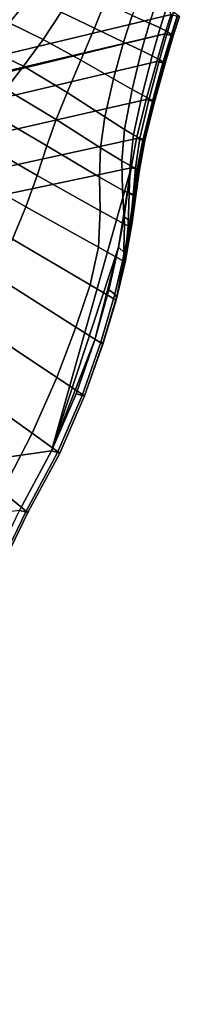
# Model space of a CAD drawing. Units: inches. Extents: x -86 to 154, y -69 to 171.
# Drawn here: x 68 to 74, y 82 to 119 of the extents above; entities that cross this region are included whole.
import ezdxf

# ---------------------------------------------------------------- set-up
doc = ezdxf.new("R2010")
doc.units = ezdxf.units.IN
doc.header["$MEASUREMENT"] = 0

msp = doc.modelspace()

# ---------------------------------------------------------------- linework, layer by layer
for points in [[(73.548, 119.132, -10.983), (-76.677, 83.156, -10.983), (53.312, 155.824, -10.983)], [(67.493, 118.818, 6.215), (68.311, 119.798, 6.087), (67.423, 120.234, 5.624), (66.358, 119.205, 5.578)], [(70.689, 118.616, 5.499), (71.074, 119.582, 5.242), (69.941, 120.156, 6.001), (69.446, 119.22, 6.288)], [(68.765, 118.199, 6.572), (69.446, 119.22, 6.288), (68.311, 119.798, 6.087), (67.493, 118.818, 6.215)], [(72.356, 119.807, 3.649), (72.091, 119.089, 3.785), (72.742, 118.805, 1.769), (72.983, 119.524, 1.722)], [(71.776, 118.1, 3.939), (72.091, 119.089, 3.785), (71.074, 119.582, 5.242), (70.689, 118.616, 5.499)], [(72.983, 119.524, 1.722), (72.742, 118.805, 1.769), (73.145, 118.634, -0.268), (73.375, 119.371, -0.258)], [(73.647, 119.214, -1.76), (73.375, 119.371, -0.258), (73.145, 118.634, -0.268), (73.42, 118.478, -1.789)], [(73.318, 118.407, -10.983), (-76.677, 83.156, -10.983), (73.548, 119.132, -10.983)], [(70.179, 117.428, 5.779), (70.689, 118.616, 5.499), (69.446, 119.22, 6.288), (68.765, 118.199, 6.572)], [(72.091, 119.089, 3.785), (71.776, 118.1, 3.939), (72.449, 117.784, 1.825), (72.742, 118.805, 1.769)], [(73.548, 119.132, -10.983), (73.782, 119.073, -9.987), (73.552, 118.349, -9.991), (73.318, 118.407, -10.983)], [(73.807, 119.094, -3.702), (73.647, 119.214, -1.76), (73.42, 118.478, -1.789), (73.577, 118.367, -3.727)], [(73.63, 118.33, -7.017), (73.552, 118.349, -9.991), (73.782, 119.073, -9.987), (73.86, 119.054, -7.002)], [(73.577, 118.367, -3.727), (73.63, 118.33, -7.017), (73.86, 119.054, -7.002), (73.807, 119.094, -3.702)], [(68.03, 117.203, 6.798), (68.765, 118.199, 6.572), (67.493, 118.818, 6.215), (66.638, 117.861, 6.296)], [(71.4, 116.733, 4.125), (71.776, 118.1, 3.939), (70.689, 118.616, 5.499), (70.179, 117.428, 5.779)], [(72.742, 118.805, 1.769), (72.449, 117.784, 1.825), (72.848, 117.588, -0.284), (73.145, 118.634, -0.268)], [(73.42, 118.478, -1.789), (73.145, 118.634, -0.268), (72.848, 117.588, -0.284), (73.12, 117.435, -1.828)], [(-75.776, 82.221, -10.983), (-76.677, 83.156, -10.983), (73.318, 118.407, -10.983)], [(73.015, 117.382, -10.983), (-75.776, 82.221, -10.983), (73.318, 118.407, -10.983)], [(73.318, 118.407, -10.983), (73.552, 118.349, -9.991), (73.248, 117.323, -9.996), (73.015, 117.382, -10.983)], [(73.577, 118.367, -3.727), (73.42, 118.478, -1.789), (73.12, 117.435, -1.828), (73.275, 117.337, -3.762)], [(73.326, 117.304, -7.037), (73.248, 117.323, -9.996), (73.552, 118.349, -9.991), (73.63, 118.33, -7.017)], [(73.275, 117.337, -3.762), (73.326, 117.304, -7.037), (73.63, 118.33, -7.017), (73.577, 118.367, -3.727)], [(67.373, 116.34, 6.909), (68.03, 117.203, 6.798), (66.638, 117.861, 6.296), (65.895, 117.046, 6.316)], [(69.662, 116.225, 6.016), (70.179, 117.428, 5.779), (68.765, 118.199, 6.572), (68.03, 117.203, 6.798)], [(71.776, 118.1, 3.939), (71.4, 116.733, 4.125), (72.095, 116.339, 1.898), (72.449, 117.784, 1.825)], [(72.449, 117.784, 1.825), (72.095, 116.339, 1.898), (72.471, 116.129, -0.303), (72.848, 117.588, -0.284)], [(73.12, 117.435, -1.828), (72.848, 117.588, -0.284), (72.471, 116.129, -0.303), (72.731, 115.987, -1.879)], [(72.622, 115.955, -10.983), (-75.776, 82.221, -10.983), (73.015, 117.382, -10.983)], [(67.373, 116.34, 6.909), (69.258, 115.214, 6.146), (69.662, 116.225, 6.016), (68.03, 117.203, 6.798)], [(71.074, 115.311, 4.293), (71.4, 116.733, 4.125), (70.179, 117.428, 5.779), (69.662, 116.225, 6.016)], [(73.015, 117.382, -10.983), (73.248, 117.323, -9.996), (72.856, 115.897, -10.002), (72.622, 115.955, -10.983)], [(73.275, 117.337, -3.762), (73.12, 117.435, -1.828), (72.731, 115.987, -1.879), (72.883, 115.905, -3.806)], [(72.934, 115.878, -7.062), (72.856, 115.897, -10.002), (73.248, 117.323, -9.996), (73.326, 117.304, -7.037)], [(72.883, 115.905, -3.806), (72.934, 115.878, -7.062), (73.326, 117.304, -7.037), (73.275, 117.337, -3.762)], [(71.4, 116.733, 4.125), (71.074, 115.311, 4.293), (71.808, 114.843, 1.967), (72.095, 116.339, 1.898)], [(66.711, 115.507, 6.935), (68.904, 114.236, 6.184), (69.258, 115.214, 6.146), (67.373, 116.34, 6.909)], [(69.258, 115.214, 6.146), (70.915, 114.16, 4.394), (71.074, 115.311, 4.293), (69.662, 116.225, 6.016)], [(72.095, 116.339, 1.898), (71.808, 114.843, 1.967), (72.15, 114.638, -0.319), (72.471, 116.129, -0.303)], [(72.731, 115.987, -1.879), (72.471, 116.129, -0.303), (72.15, 114.638, -0.319), (72.388, 114.514, -1.924)], [(72.262, 114.507, -10.983), (-75.776, 82.221, -10.983), (72.622, 115.955, -10.983)], [(72.622, 115.955, -10.983), (72.856, 115.897, -10.002), (72.496, 114.449, -10.008), (72.262, 114.507, -10.983)], [(72.883, 115.905, -3.806), (72.731, 115.987, -1.879), (72.388, 114.514, -1.924), (72.527, 114.451, -3.847)], [(72.574, 114.43, -7.086), (72.496, 114.449, -10.008), (72.856, 115.897, -10.002), (72.934, 115.878, -7.062)], [(72.527, 114.451, -3.847), (72.574, 114.43, -7.086), (72.934, 115.878, -7.062), (72.883, 115.905, -3.806)], [(68.904, 114.236, 6.184), (66.711, 115.507, 6.935), (65.961, 114.599, 6.907), (68.54, 113.131, 6.146)], [(70.915, 114.16, 4.394), (71.711, 113.669, 2.016), (71.808, 114.843, 1.967), (71.074, 115.311, 4.293)], [(68.904, 114.236, 6.184), (70.874, 113.064, 4.422), (70.915, 114.16, 4.394), (69.258, 115.214, 6.146)], [(68.54, 113.131, 6.146), (65.961, 114.599, 6.907), (65.21, 113.622, 6.816), (68.125, 111.953, 5.969)], [(71.711, 113.669, 2.016), (72.022, 113.497, -0.32), (72.15, 114.638, -0.319), (71.808, 114.843, 1.967)], [(72.022, 113.497, -0.32), (72.222, 113.399, -1.946), (72.388, 114.514, -1.924), (72.15, 114.638, -0.319)], [(72.055, 113.415, -10.983), (-75.776, 82.221, -10.983), (72.262, 114.507, -10.983)], [(70.874, 113.064, 4.422), (68.904, 114.236, 6.184), (68.54, 113.131, 6.146), (70.904, 111.808, 4.372)], [(72.496, 114.449, -10.008), (72.289, 113.357, -10.012), (72.055, 113.415, -10.983), (72.262, 114.507, -10.983)], [(72.222, 113.399, -1.946), (72.331, 113.353, -3.87), (72.527, 114.451, -3.847), (72.388, 114.514, -1.924)], [(72.367, 113.338, -7.099), (72.289, 113.357, -10.012), (72.496, 114.449, -10.008), (72.574, 114.43, -7.086)], [(72.331, 113.353, -3.87), (72.367, 113.338, -7.099), (72.574, 114.43, -7.086), (72.527, 114.451, -3.847)], [(70.874, 113.064, 4.422), (71.734, 112.574, 2.029), (71.711, 113.669, 2.016), (70.915, 114.16, 4.394)], [(64.549, 112.582, 6.655), (67.622, 110.754, 5.59), (68.125, 111.953, 5.969), (65.21, 113.622, 6.816)], [(71.734, 112.574, 2.029), (71.987, 112.452, -0.321), (72.022, 113.497, -0.32), (71.711, 113.669, 2.016)], [(71.987, 112.452, -0.321), (72.134, 112.386, -1.956), (72.222, 113.399, -1.946), (72.022, 113.497, -0.32)], [(69.078, 102.855, -10.983), (-75.776, 82.221, -10.983), (72.055, 113.415, -10.983)], [(70.904, 111.808, 4.372), (68.54, 113.131, 6.146), (68.125, 111.953, 5.969), (70.843, 110.449, 4.141)], [(71.59, 110.451, -10.983), (69.078, 102.855, -10.983), (72.055, 113.415, -10.983)], [(71.926, 112.501, -10.983), (71.59, 110.451, -10.983), (72.055, 113.415, -10.983)], [(72.289, 113.357, -10.012), (72.156, 112.417, -10.014), (71.926, 112.501, -10.983), (72.055, 113.415, -10.983)], [(72.134, 112.386, -1.956), (72.205, 112.362, -3.883), (72.331, 113.353, -3.87), (72.222, 113.399, -1.946)], [(72.231, 112.372, -7.108), (72.156, 112.417, -10.014), (72.289, 113.357, -10.012), (72.367, 113.338, -7.099)], [(72.205, 112.362, -3.883), (72.231, 112.372, -7.108), (72.367, 113.338, -7.099), (72.331, 113.353, -3.87)], [(71.734, 112.574, 2.029), (70.874, 113.064, 4.422), (70.904, 111.808, 4.372), (71.806, 111.315, 1.995)], [(71.798, 111.588, -10.983), (71.59, 110.451, -10.983), (71.926, 112.501, -10.983)], [(71.987, 112.452, -0.321), (71.734, 112.574, 2.029), (71.806, 111.315, 1.995), (71.946, 111.252, -0.334)], [(72.156, 112.417, -10.014), (72.018, 111.426, -10.016), (71.798, 111.588, -10.983), (71.926, 112.501, -10.983)], [(72.134, 112.386, -1.956), (71.987, 112.452, -0.321), (71.946, 111.252, -0.334), (72.023, 111.218, -1.966)], [(72.231, 112.372, -7.108), (72.083, 111.303, -7.116), (72.018, 111.426, -10.016), (72.156, 112.417, -10.014)], [(72.205, 112.362, -3.883), (72.134, 112.386, -1.956), (72.023, 111.218, -1.966), (72.061, 111.229, -3.895)], [(72.205, 112.362, -3.883), (72.061, 111.229, -3.895), (72.083, 111.303, -7.116), (72.231, 112.372, -7.108)], [(67.622, 110.754, 5.59), (70.528, 109.047, 3.625), (70.843, 110.449, 4.141), (68.125, 111.953, 5.969)], [(71.806, 111.315, 1.995), (70.904, 111.808, 4.372), (70.843, 110.449, 4.141), (71.777, 109.935, 1.839)], [(72.018, 111.426, -10.016), (71.804, 110.237, -10.019), (71.59, 110.451, -10.983), (71.798, 111.588, -10.983)], [(71.946, 111.252, -0.334), (71.806, 111.315, 1.995), (71.777, 109.935, 1.839), (71.812, 109.919, -0.387)], [(72.083, 111.303, -7.116), (71.863, 110.062, -7.129), (71.804, 110.237, -10.019), (72.018, 111.426, -10.016)], [(72.023, 111.218, -1.966), (71.946, 111.252, -0.334), (71.812, 109.919, -0.387), (71.831, 109.911, -1.988)], [(72.061, 111.229, -3.895), (71.845, 109.946, -3.917), (71.863, 110.062, -7.129), (72.083, 111.303, -7.116)], [(72.061, 111.229, -3.895), (72.023, 111.218, -1.966), (71.831, 109.911, -1.988), (71.845, 109.946, -3.917)], [(66.986, 109.375, 5.129), (69.995, 107.472, 3.022), (70.528, 109.047, 3.625), (67.622, 110.754, 5.59)], [(70.695, 106.993, -10.983), (69.078, 102.855, -10.983), (71.59, 110.451, -10.983)], [(71.777, 109.935, 1.839), (70.843, 110.449, 4.141), (70.528, 109.047, 3.625), (71.497, 108.479, 1.484)], [(71.225, 108.868, -10.983), (70.695, 106.993, -10.983), (71.59, 110.451, -10.983)], [(71.804, 110.237, -10.019), (71.445, 108.706, -10.025), (71.225, 108.868, -10.983), (71.59, 110.451, -10.983)], [(71.51, 108.583, -7.154), (71.445, 108.706, -10.025), (71.804, 110.237, -10.019), (71.863, 110.062, -7.129)], [(71.845, 109.946, -3.917), (71.831, 109.911, -1.988), (71.497, 108.479, -2.036), (71.5, 108.505, -3.96)], [(71.812, 109.919, -0.387), (71.777, 109.935, 1.839), (71.497, 108.479, 1.484), (71.497, 108.479, -0.511)], [(71.831, 109.911, -1.988), (71.812, 109.919, -0.387), (71.497, 108.479, -0.511), (71.497, 108.479, -2.036)], [(71.5, 108.505, -3.96), (71.51, 108.583, -7.154), (71.863, 110.062, -7.129), (71.845, 109.946, -3.917)], [(69.995, 107.472, 3.022), (66.986, 109.375, 5.129), (66.175, 107.659, 4.703), (69.275, 105.592, 2.527)], [(71.497, 108.479, 1.484), (70.528, 109.047, 3.625), (69.995, 107.472, 3.022), (70.997, 106.837, 1.065)], [(71.445, 108.706, -10.025), (70.926, 106.909, -10.034), (70.695, 106.993, -10.983), (71.225, 108.868, -10.983)], [(71.001, 106.864, -7.19), (70.926, 106.909, -10.034), (71.445, 108.706, -10.025), (71.51, 108.583, -7.154)], [(71.5, 108.505, -3.96), (71.497, 108.479, -2.036), (70.997, 106.837, -2.108), (70.998, 106.844, -4.023)], [(71.497, 108.479, -0.511), (71.497, 108.479, 1.484), (70.997, 106.837, 1.065), (70.997, 106.837, -0.67)], [(71.497, 108.479, -2.036), (71.497, 108.479, -0.511), (70.997, 106.837, -0.67), (70.997, 106.837, -2.108)], [(70.998, 106.844, -4.023), (71.001, 106.864, -7.19), (71.51, 108.583, -7.154), (71.5, 108.505, -3.96)], [(69.275, 105.592, 2.527), (66.175, 107.659, 4.703), (65.267, 105.72, 4.249), (68.359, 103.513, 2.104)], [(70.997, 106.837, 1.065), (69.995, 107.472, 3.022), (69.275, 105.592, 2.527), (70.309, 104.904, 0.716)], [(69.997, 104.981, -10.983), (69.078, 102.855, -10.983), (70.695, 106.993, -10.983)], [(70.695, 106.993, -10.983), (70.926, 106.909, -10.034), (70.231, 104.923, -10.046), (69.997, 104.981, -10.983)], [(70.309, 104.904, -7.237), (70.231, 104.923, -10.046), (70.926, 106.909, -10.034), (71.001, 106.864, -7.19)], [(70.309, 104.904, -4.105), (70.309, 104.904, -7.237), (71.001, 106.864, -7.19), (70.998, 106.844, -4.023)], [(70.998, 106.844, -4.023), (70.997, 106.837, -2.108), (70.309, 104.904, -2.202), (70.309, 104.904, -4.105)], [(70.997, 106.837, -2.108), (70.997, 106.837, -0.67), (70.309, 104.904, -0.828), (70.309, 104.904, -2.202)], [(70.997, 106.837, -0.67), (70.997, 106.837, 1.065), (70.309, 104.904, 0.716), (70.309, 104.904, -0.828)], [(64.343, 103.674, 3.705), (67.233, 101.339, 1.72), (68.359, 103.513, 2.104), (65.267, 105.72, 4.249)], [(70.309, 104.904, 0.716), (69.275, 105.592, 2.527), (68.359, 103.513, 2.104), (69.389, 102.778, 0.419)], [(69.997, 104.981, -10.983), (70.231, 104.923, -10.046), (69.311, 102.797, -10.062), (69.078, 102.855, -10.983)], [(69.389, 102.778, -7.299), (69.311, 102.797, -10.062), (70.231, 104.923, -10.046), (70.309, 104.904, -7.237)], [(70.309, 104.904, -2.202), (70.309, 104.904, -0.828), (69.389, 102.778, -0.996), (69.389, 102.778, -2.327)], [(70.309, 104.904, -4.105), (70.309, 104.904, -2.202), (69.389, 102.778, -2.327), (69.389, 102.778, -4.214)], [(70.309, 104.904, -0.828), (70.309, 104.904, 0.716), (69.389, 102.778, 0.419), (69.389, 102.778, -0.996)], [(69.389, 102.778, -4.214), (69.389, 102.778, -7.299), (70.309, 104.904, -7.237), (70.309, 104.904, -4.105)], [(69.389, 102.778, 0.419), (68.359, 103.513, 2.104), (67.233, 101.339, 1.72), (68.197, 100.561, 0.155)], [(67.885, 100.638, -10.983), (-75.776, 82.221, -10.983), (69.078, 102.855, -10.983)], [(69.078, 102.855, -10.983), (69.311, 102.797, -10.062), (68.119, 100.58, -10.082), (67.885, 100.638, -10.983)], [(68.197, 100.561, -7.381), (68.119, 100.58, -10.082), (69.311, 102.797, -10.062), (69.389, 102.778, -7.299)], [(69.389, 102.778, -4.214), (69.389, 102.778, -2.327), (68.197, 100.561, -2.49), (68.197, 100.561, -4.357)], [(69.389, 102.778, -2.327), (69.389, 102.778, -0.996), (68.197, 100.561, -1.184), (68.197, 100.561, -2.49)], [(69.389, 102.778, -0.996), (69.389, 102.778, 0.419), (68.197, 100.561, 0.155), (68.197, 100.561, -1.184)], [(68.197, 100.561, -4.357), (68.197, 100.561, -7.381), (69.389, 102.778, -7.299), (69.389, 102.778, -4.214)], [(68.197, 100.561, 0.155), (67.233, 101.339, 1.72), (66.401, 99.297, 1.362), (67.224, 98.548, -0.064)], [(67.885, 100.638, -10.983), (68.119, 100.58, -10.082), (67.143, 98.565, -10.099), (66.91, 98.624, -10.983)], [(67.222, 98.547, -7.448), (67.143, 98.565, -10.099), (68.119, 100.58, -10.082), (68.197, 100.561, -7.381)], [(67.223, 98.548, -4.475), (67.222, 98.547, -7.448), (68.197, 100.561, -7.381), (68.197, 100.561, -4.357)], [(68.197, 100.561, -4.357), (68.197, 100.561, -2.49), (67.224, 98.548, -2.624), (67.223, 98.548, -4.475)], [(68.197, 100.561, -2.49), (68.197, 100.561, -1.184), (67.224, 98.548, -1.339), (67.224, 98.548, -2.624)], [(68.197, 100.561, -1.184), (68.197, 100.561, 0.155), (67.224, 98.548, -0.064), (67.224, 98.548, -1.339)]]:
    msp.add_3dface(points)

doc.saveas('drawing.dxf')
